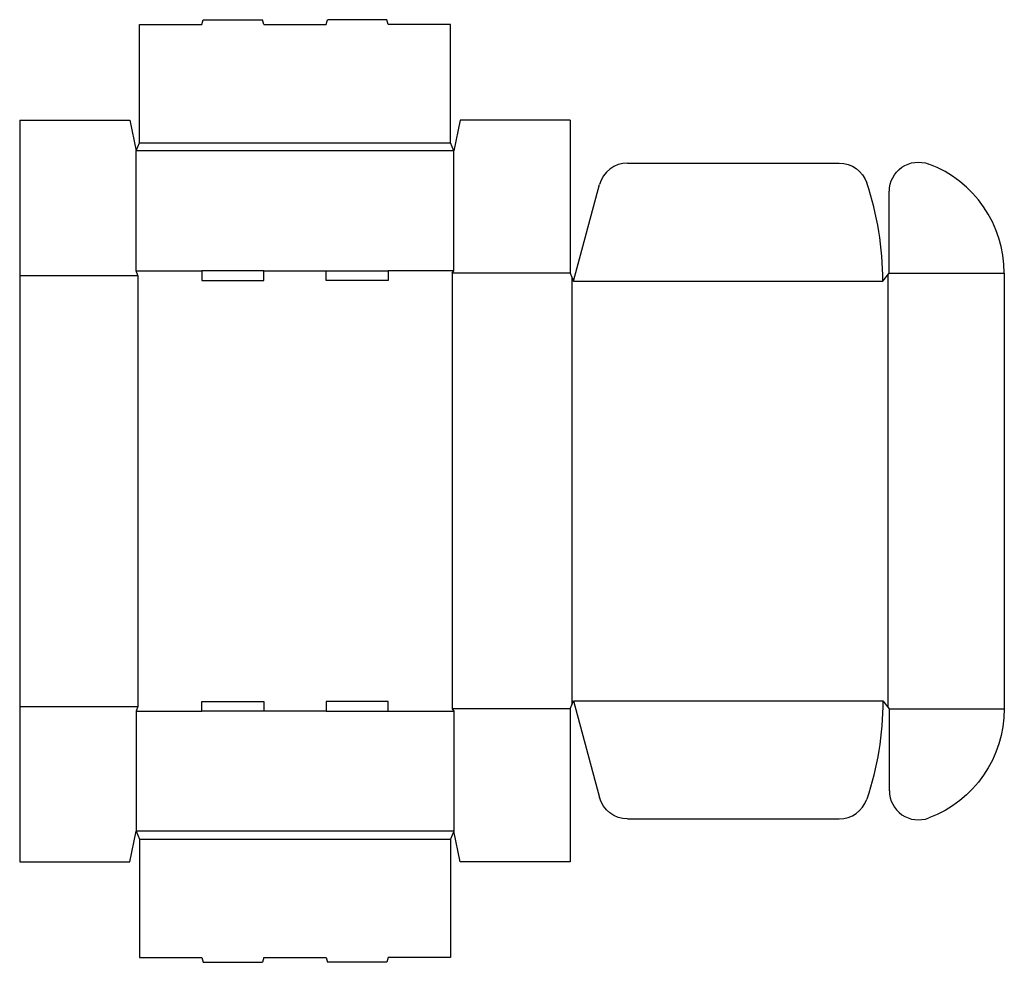
# Model space of a CAD drawing. Extents: x 0 to 38, y -3.9 to 32.5.
import ezdxf

# ---------------------------------------------------------------- set-up
doc = ezdxf.new("R2010")
doc.units = 0
doc.header["$MEASUREMENT"] = 0
doc.layers.add('CREASE', color=7, linetype='CONTINUOUS')
doc.layers.add('THRU-CUT', color=7, linetype='CONTINUOUS')

msp = doc.modelspace()

# ---------------------------------------------------------------- linework, layer by layer
at = {"layer": 'CREASE', "color": 3}
for p, q in [((4.625, 27.75), (16.625, 27.75)), ((16.75, 27.438), (4.5, 27.438)), ((4.5, 22.812), (7.025, 22.812)), ((9.425, 22.812), (11.825, 22.812)), ((16.75, 22.812), (14.225, 22.812)), ((0, 22.625), (4.562, 22.625)), ((4.562, 22.625), (4.562, 6)), ((16.688, 22.719), (16.688, 5.906)), ((21.25, 22.719), (16.688, 22.719)), ((21.312, 22.562), (21.312, 6.063)), ((33.5, 22.641), (33.5, 5.984)), ((33.562, 22.719), (38, 22.719)), ((21.375, 22.406), (33.312, 22.406)), ((21.375, 6.219), (33.312, 6.219)), ((0, 6), (4.562, 6)), ((4.5, 5.812), (7.025, 5.812)), ((11.825, 5.812), (9.425, 5.812)), ((14.225, 5.812), (16.75, 5.812)), ((21.25, 5.906), (16.688, 5.906)), ((33.562, 5.906), (38, 5.906)), ((16.75, 1.188), (4.5, 1.188)), ((4.625, 0.875), (16.625, 0.875))]:
    msp.add_line(p, q, dxfattribs=at)
at = {"layer": 'THRU-CUT', "color": 5}
for p, q in [((4.625, 32.312), (7.025, 32.312)), ((4.625, 27.75), (4.625, 32.312)), ((7.025, 32.312), (7.075, 32.5)), ((7.075, 32.5), (9.375, 32.5)), ((9.425, 32.312), (9.375, 32.5)), ((9.425, 32.312), (11.825, 32.312)), ((11.825, 32.312), (11.875, 32.5)), ((14.175, 32.5), (11.875, 32.5)), ((14.225, 32.312), (14.175, 32.5)), ((16.625, 32.312), (14.225, 32.312)), ((16.625, 27.75), (16.625, 32.312)), ((0, 28.625), (0, 0)), ((0, 28.625), (4.25, 28.625)), ((4.25, 28.625), (4.5, 27.438)), ((17, 28.625), (16.75, 27.438)), ((21.25, 28.625), (17, 28.625)), ((21.25, 28.625), (21.25, 22.719)), ((4.5, 27.438), (4.625, 27.75)), ((16.75, 27.438), (16.625, 27.75)), ((4.5, 22.812), (4.5, 27.438)), ((16.75, 22.812), (16.75, 27.438)), ((23.461, 26.969), (31.627, 26.969)), ((21.375, 22.406), (22.374, 26.135)), ((33.562, 22.719), (33.562, 25.878)), ((4.562, 22.625), (4.5, 22.812)), ((7.025, 22.812), (7.025, 22.438)), ((9.425, 22.812), (7.025, 22.812)), ((9.425, 22.438), (9.425, 22.812)), ((11.825, 22.438), (11.825, 22.812)), ((11.825, 22.812), (14.225, 22.812)), ((14.225, 22.812), (14.225, 22.438)), ((16.688, 22.719), (16.75, 22.812)), ((7.025, 22.438), (9.425, 22.438)), ((14.225, 22.438), (11.825, 22.438)), ((21.25, 22.719), (21.375, 22.406)), ((33.312, 22.406), (33.562, 22.719)), ((38, 22.719), (38, 5.906)), ((7.025, 5.812), (7.025, 6.188)), ((7.025, 6.188), (9.425, 6.188)), ((9.425, 6.188), (9.425, 5.812)), ((11.825, 6.188), (11.825, 5.812)), ((14.225, 6.188), (11.825, 6.188)), ((14.225, 5.812), (14.225, 6.188)), ((21.25, 5.906), (21.375, 6.219)), ((21.375, 6.219), (22.374, 2.49)), ((33.312, 6.219), (33.562, 5.906)), ((4.562, 6), (4.5, 5.812)), ((4.5, 5.812), (4.5, 1.188)), ((9.425, 5.812), (7.025, 5.812)), ((11.825, 5.812), (14.225, 5.812)), ((16.688, 5.906), (16.75, 5.812)), ((16.75, 5.812), (16.75, 1.188)), ((21.25, 5.906), (21.25, 0)), ((33.562, 5.906), (33.562, 2.747)), ((23.461, 1.656), (31.627, 1.656)), ((4.25, 0), (4.5, 1.188)), ((4.5, 1.188), (4.625, 0.875)), ((16.75, 1.188), (16.625, 0.875)), ((17, 0), (16.75, 1.188)), ((4.625, 0.875), (4.625, -3.688)), ((16.625, 0.875), (16.625, -3.688)), ((0, 0), (4.25, 0)), ((21.25, 0), (17, 0)), ((4.625, -3.688), (7.025, -3.688)), ((7.025, -3.688), (7.075, -3.875)), ((9.425, -3.688), (9.375, -3.875)), ((9.425, -3.688), (11.825, -3.688)), ((11.825, -3.688), (11.875, -3.875)), ((14.225, -3.688), (14.175, -3.875)), ((16.625, -3.688), (14.225, -3.688)), ((7.075, -3.875), (9.375, -3.875)), ((14.175, -3.875), (11.875, -3.875))]:
    msp.add_line(p, q, dxfattribs=at)
at = {"layer": 'THRU-CUT', "color": 5, "extrusion": (0, 0, -1)}
for centre, radius, start, end in [((-34.688, 25.878), 1.125, 0, 110.6006), ((-31.627, 25.844), 1.125, 90, 161.4629), ((-21.375, 6.219), 11.938, 180, 198.5371), ((-33.5, 5.906), 4.5, 180, 249.3994), ((-23.461, 2.781), 1.125, 270, 345)]:
    msp.add_arc(centre, radius, start, end, dxfattribs=at)
at = {"layer": 'THRU-CUT', "color": 5}
for centre, radius, start, end in [((23.461, 25.844), 1.125, 90, 165), ((33.5, 22.719), 4.5, 0, 69.3994), ((21.375, 22.406), 11.938, 0, 18.5371), ((34.688, 2.747), 1.125, 180, 290.6006), ((31.627, 2.781), 1.125, 270, 341.4629)]:
    msp.add_arc(centre, radius, start, end, dxfattribs=at)

doc.saveas('drawing.dxf')
